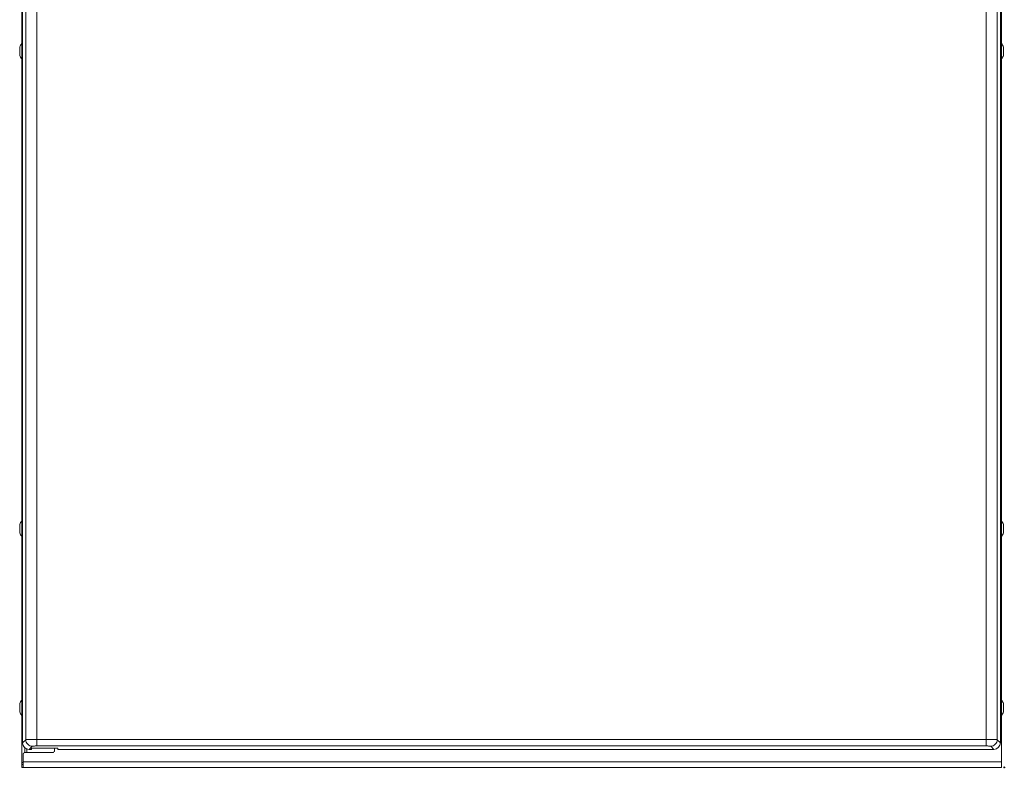
# Model space of a CAD drawing. Units: inches. Extents: x -59 to 363, y -535 to 202.
# Drawn here: x 129 to 162, y -272 to -247 of the extents above; entities that cross this region are included whole.
import ezdxf

# ---------------------------------------------------------------- set-up
doc = ezdxf.new("R2010")
doc.units = ezdxf.units.IN
doc.header["$MEASUREMENT"] = 0
doc.header["$PDMODE"] = 2
doc.header["$PDSIZE"] = 0.03
doc.layers.add('Unnamed [1]', color=7, linetype='Continuous', lineweight=0)

msp = doc.modelspace()

# ---------------------------------------------------------------- linework, layer by layer
at = {"layer": 'Unnamed [1]', "color": 178, "linetype": 'Continuous', "lineweight": 0}
for p, q in [((129.4291023, -226.488317), (129.4291023, -271.4189819)), ((129.4520453, -226.6966618), (129.4520453, -270.7599756)), ((129.558951, -226.8035675), (129.558951, -270.6530699)), ((129.9332516, -226.8125407), (129.9332516, -270.6440966)), ((161.72084, -226.8125407), (161.72084, -270.6440966)), ((162.0951406, -226.8035675), (162.0951406, -270.6530699)), ((162.2020463, -226.6966618), (162.2020463, -270.6893263)), ((162.2331728, -270.7325289), (162.2331728, -226.9750407)), ((129.4255492, -231.8336773), (129.4255492, -247.3292897)), ((129.3553747, -247.4391301), (129.3553747, -247.5814801)), ((129.3553747, -247.5814801), (129.3553747, -247.7238301)), ((162.3082309, -247.5814819), (162.3082309, -247.4391319)), ((162.3082309, -247.7238319), (162.3082309, -247.5814819)), ((129.4255492, -247.8336773), (129.4255492, -263.3292897)), ((129.3553747, -263.4391301), (129.3553747, -263.5814801)), ((162.3082309, -263.5814819), (162.3082309, -263.4391319)), ((129.3553747, -263.5814801), (129.3553747, -263.7238301)), ((162.3082309, -263.7238319), (162.3082309, -263.5814819)), ((129.4255492, -263.8336773), (129.4255492, -269.3292915)), ((129.3553747, -269.4391319), (129.3553747, -269.5814819)), ((129.3553747, -269.5814819), (129.3553747, -269.7238319)), ((162.3082309, -269.5814819), (162.3082309, -269.4391319)), ((162.3082309, -269.7238319), (162.3082309, -269.5814819)), ((129.4255492, -269.8336773), (129.4255492, -271.4814819)), ((129.558951, -270.6530699), (129.4520453, -270.7599756)), ((129.9332516, -270.8624386), (129.9332516, -270.6440966)), ((129.9332516, -270.6440966), (161.72084, -270.6440966)), ((161.7208392, -270.8624386), (161.72084, -270.6440966)), ((162.2015298, -270.7594591), (162.0951406, -270.6530699)), ((162.2015298, -270.7594591), (162.2020463, -270.6893263)), ((162.2331728, -270.7325289), (162.2342309, -270.7439819)), ((129.5272933, -270.9237395), (129.5272933, -271.0818681)), ((129.5897933, -270.9622172), (129.5897933, -271.0814814)), ((129.777293, -270.8714119), (129.6703873, -270.9783176)), ((129.7532413, -270.9783176), (129.6703873, -270.9783176)), ((129.7532413, -270.9783176), (129.7532413, -270.9400375)), ((129.7532413, -270.9400375), (130.6282413, -270.9400375)), ((129.9332516, -270.8624386), (161.7208392, -270.8624386)), ((130.5217309, -271.0189819), (130.5217309, -270.940037)), ((130.6282413, -270.9400375), (130.6282413, -270.9783176)), ((130.6282413, -270.9783176), (161.9837043, -270.9783176)), ((161.9837043, -270.9783176), (161.8768012, -270.8714119)), ((162.2342309, -271.3964819), (162.2342309, -270.7439819)), ((129.4717309, -271.3964819), (129.4717309, -271.1439819)), ((129.5342309, -271.0814819), (130.4592309, -271.0814819)), ((129.4255492, -271.4814819), (129.4291034, -271.4814819)), ((129.4291023, -271.4189819), (129.4291023, -271.4631761)), ((129.471731, -271.4189819), (129.4291023, -271.4189819)), ((129.4291023, -271.4631761), (129.4291023, -271.4814819)), ((129.4291023, -271.4814819), (129.471731, -271.4814819)), ((129.4293747, -271.4814819), (129.4293747, -271.4814803)), ((129.4293747, -271.4814819), (129.4293747, -271.5814819)), ((129.4293747, -271.5814819), (129.4476805, -271.5814819)), ((129.4476805, -271.5814819), (129.4796816, -271.5814819)), ((162.2342309, -271.3964819), (129.4717309, -271.3964819)), ((129.4717309, -271.3964819), (129.4717309, -271.5272966)), ((129.4717309, -271.5272966), (129.4717309, -271.5814819)), ((129.4717309, -271.5814819), (162.2342309, -271.5814819)), ((162.2342309, -271.3964819), (162.2342309, -271.5272966)), ((162.2342309, -271.5272966), (162.2342309, -271.5814819))]:
    msp.add_line(p, q, dxfattribs=at)
for points in [[(129.9332516, -270.6440966), (129.863005, -270.6442756), (129.7952856, -270.6447847), (129.7324687, -270.645606), (129.6767574, -270.6467106), (129.6301057, -270.6480599), (129.5941499, -270.6496066), (129.5701511, -270.6512963), (129.558951, -270.6530699)], [(129.777293, -270.8714119), (129.7349481, -270.866717), (129.6942643, -270.8539756), (129.6567581, -270.8336627), (129.6238275, -270.8065354), (129.5967002, -270.7736048), (129.5763873, -270.7360986), (129.5636459, -270.6954148), (129.558951, -270.6530699)], [(162.0951406, -270.6530699), (162.0839405, -270.6512962), (162.0599417, -270.6496064), (162.0239859, -270.6480597), (161.9773343, -270.6467104), (161.921623, -270.6456057), (161.858806, -270.6447845), (161.7910867, -270.6442755), (161.72084, -270.6440966)], [(129.9332516, -270.8624386), (129.9040695, -270.8626328), (129.8759698, -270.8631512), (129.8499106, -270.8639762), (129.8267805, -270.8650797), (129.8073682, -270.8664239), (129.7923356, -270.8679632), (129.7821953, -270.869645), (129.777293, -270.8714119)], [(161.8768012, -270.8714119), (161.8718984, -270.869645), (161.8617575, -270.8679632), (161.8467243, -270.8664239), (161.8273115, -270.8650797), (161.804181, -270.8639762), (161.7781215, -270.8631512), (161.7500215, -270.8626328), (161.7208392, -270.8624386)]]:
    msp.add_lwpolyline(points, dxfattribs=at)
at = {"layer": 'Unnamed [1]', "color": 178, "linetype": 'Continuous', "lineweight": 0, "extrusion": (0, 0, -1)}
msp.add_lwpolyline([(-162.0951406, -270.6530699), (-162.0904458, -270.6954145), (-162.0777046, -270.736098), (-162.0573919, -270.773604), (-162.030265, -270.8065344), (-161.9973349, -270.8336618), (-161.9598291, -270.8539749), (-161.9191458, -270.8667166), (-161.8768012, -270.8714119)], dxfattribs=at)
at = {"layer": 'Unnamed [1]', "color": 178, "linetype": 'Continuous', "lineweight": 0}
for centre, radius, start, end in [((129.6992571, -247.5814819), 0.3721809, 136.5413243, 157.51289699), ((129.6992571, -247.5814801), 0.3721809, 136.54132794, 157.51289315), ((161.9643485, -247.5814819), 0.3721809, 22.48709222, 43.75570654), ((129.6992571, -247.5814801), 0.3721809, 202.48710375, 223.45866963), ((129.6992571, -247.5814819), 0.3721809, 202.48709912, 223.45932302), ((161.9643485, -247.5814819), 0.3721809, 316.24428325, 337.51291166), ((129.6992571, -263.5814801), 0.3721809, 136.54123469, 157.51297793), ((129.6992571, -263.5814819), 0.3721809, 136.54124437, 157.51299026), ((161.9643485, -263.5814819), 0.3721809, 22.48699896, 43.75572642), ((129.6992571, -263.5814801), 0.3721809, 202.4869681, 223.45872292), ((129.6992571, -263.5814819), 0.3721809, 202.48698042, 223.45934967), ((161.9643485, -263.5814819), 0.3721809, 316.2442965, 337.51303036), ((129.6992571, -269.5814819), 0.3721809, 136.54124437, 157.51299026), ((129.6992571, -269.5814819), 0.3721809, 136.54124437, 157.51299026), ((161.9643485, -269.5814819), 0.3721809, 22.48699896, 43.75572642), ((129.6992571, -269.5814819), 0.3721809, 202.48698042, 223.45873259), ((129.6992571, -269.5814819), 0.3721809, 202.48698042, 223.45934967), ((161.9643485, -269.5814819), 0.3721809, 316.2442965, 337.51303036), ((129.6725239, -270.757839), 0.2204899, 180.55547174, 269.44452831), ((130.4592309, -271.0189819), 0.0625, 270, 315), ((130.4592309, -271.0189819), 0.0625, 315, 0), ((161.9596678, -270.7365666), 0.242943, 275.67806394, 354.5929967), ((129.5342309, -271.1439819), 0.0625, 135, 180), ((129.5342309, -271.1439819), 0.0625, 90, 135), ((129.8190409, -271.4814819), 0.1, 269.70767343, 270), ((161.8445647, -271.4814819), 0.1, 270, 270.29229021)]:
    msp.add_arc(centre, radius, start, end, dxfattribs=at)
at = {"layer": 'Unnamed [1]', "color": 1, "linetype": 'Continuous', "lineweight": 0}
msp.add_point((162.3314809, -271.5814819), dxfattribs=at)

doc.saveas('drawing.dxf')
